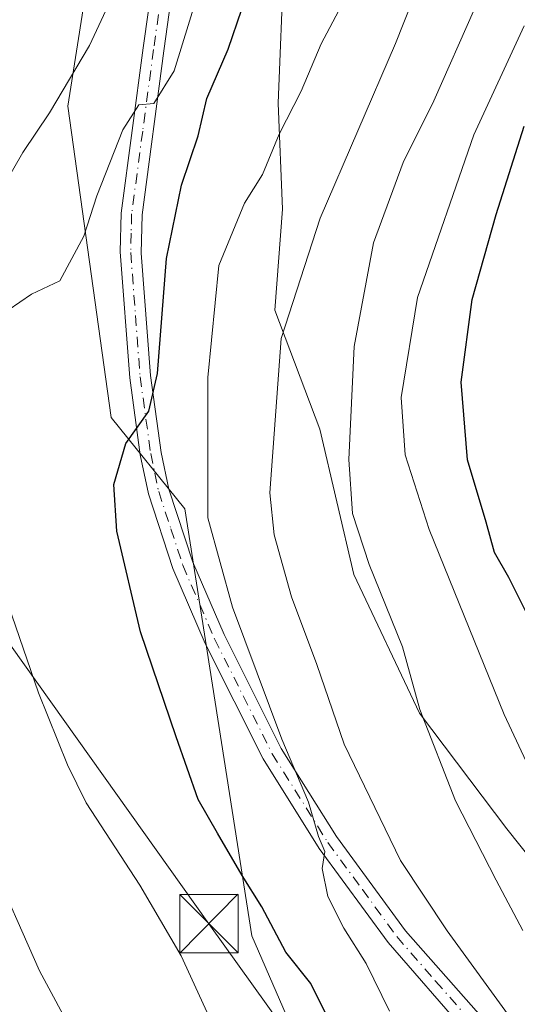
# Model space of a CAD drawing. Units: metres. Extents: x 559713 to 563146, y 4726377 to 4728720.
# Drawn here: x 561633 to 561697, y 4728340 to 4728467 of the extents above; entities that cross this region are included whole.
import ezdxf

# ---------------------------------------------------------------- set-up
doc = ezdxf.new("R2010")
doc.units = ezdxf.units.M
doc.header["$MEASUREMENT"] = 0
doc.linetypes.add('DGN Style 4', pattern=[2.6384748266838614, 1.318413404963828, -0.6592067024819142, 0.001648016756204785, -0.6592067024819142])
for name, color, linetype, lineweight in [('Arbolado forestal CxS', 92, 'Continuous', 0), ('Corriente artificial eje', 142, 'DGN Style 4', 0), ('Curva de nivel maestra', 30, 'Continuous', 30), ('Curva de nivel normal', 30, 'Continuous', 0), ('Entidad de ámbito territorial', 7, 'Continuous', 0), ('Entidad de ámbito territorial CxS', 92, 'Continuous', 0), ('Pista no pavimentada Cxs', 111, 'Continuous', 0), ('Pista no pavimentada eje', 91, 'DGN Style 4', 0), ('Prado CxS', 92, 'Continuous', 0), ('Tendido', 6, 'Continuous', 0), ('Torre de tendido puntual', 7, 'Continuous', 0)]:
    doc.layers.add(name, color=color, linetype=linetype, lineweight=lineweight)

# ---------------------------------------------------------------- blocks, each defined once
blk = doc.blocks.new('*U5')
at = {"layer": 'Arbolado forestal CxS', "color": 92, "linetype": 'Continuous', "lineweight": 0}
blk.add_polyline3d([(561674.1591999996, 4728323.5781, 572.9763999999996), (561663.0515999999, 4728349.088300001, 574.1364999999934), (561654.4764, 4728403.818499999, 577.7449999999953), (561645.0170999998, 4728415.539899999, 574.1238000000012), (561639.4309, 4728455.488100001, 564.9487999999983), (561646.7394000003, 4728501.6513, 562.2081000000035)], dxfattribs=at)
blk = doc.blocks.new('5TTEND')
at = {"layer": 'Corriente artificial eje', "color": 7, "linetype": 'Continuous', "lineweight": 0}
for p, q in [((-0.375, 0.3754), (0.375, -0.3746)), ((0.3720000000000001, 0.3784000000000001), (-0.3720000000000001, -0.3776))]:
    blk.add_line(p, q, dxfattribs=at)
at = {"layer": 'Corriente artificial eje', "color": 7, "linetype": 'Continuous', "lineweight": 0, "flags": 128}
blk.add_lwpolyline([(-0.375, -0.3746), (0.375, -0.3746), (0.375, 0.3754), (-0.375, 0.3754), (-0.3720000000000001, -0.3776)], dxfattribs=at)

msp = doc.modelspace()

# ---------------------------------------------------------------- linework, layer by layer
at = {"layer": 'Arbolado forestal CxS', "color": 92, "linetype": 'Continuous', "lineweight": 0}
msp.add_polyline3d([(561581.1675000004, 4728464.737500001, 554.868100000007), (561599.4506999999, 4728453.7675, 557.0975999999937), (561619.1983000003, 4728491.797300001, 558.9567999999999), (561622.0396999996, 4728520.914100001, 558.1131000000023), (561633.3224, 4728532.282500001, 557.1227000000072), (561639.1407000005, 4728531.770300001, 557.5323000000062), (561661.6341000004, 4728529.791099999, 560.6217000000033), (561662.8860999999, 4728521.900699999, 562.431899999996), (561648.3069000002, 4728511.293299999, 561.2595000000001), (561646.7394000003, 4728501.6513, 562.2081000000035), (561639.4309, 4728455.488100001, 564.9487999999983), (561645.0170999998, 4728415.539899999, 574.1238000000012), (561654.4764, 4728403.818499999, 577.7449999999953), (561663.0515999999, 4728349.088300001, 574.1364999999934), (561674.1591999996, 4728323.5781, 572.9763999999996), (561722.6319000004, 4728277.7465, 577.6203999999998), (561751.8494999995, 4728246.986099999, 580.6061000000045), (561750.8298000004, 4728208.2291, 578.1110999999946)], dxfattribs=at)
at = {"layer": 'Curva de nivel maestra', "color": 30, "linetype": 'Continuous', "lineweight": 30, "flags": 128}
for points, elevation in [([(561674.9299999997, 4728334.360099999), (561670.6399999997, 4728342.940099999), (561667.4500000002, 4728346.970100001), (561664.3399999999, 4728352.800100001), (561661.8099999996, 4728356.790100001), (561658.6799999997, 4728362.2401), (561656.1699999999, 4728366.550100001), (561653.3700000001, 4728374.610099999), (561648.7599999999, 4728388.050100001), (561645.7199999997, 4728400.950099999), (561645.3499999996, 4728406.970100001), (561646.9100000003, 4728412.200099999), (561649.8600000005, 4728416.340100001), (561650.9400000004, 4728421.170100001), (561652.0999999996, 4728435.940099999), (561654.0599999996, 4728445.350099999), (561656.1600000003, 4728451.6501), (561657.2699999996, 4728456.470100001), (561660.0099999999, 4728462.770099999), (561663.5499999998, 4728473.0701)], 575), ([(561699.9100000003, 4728387.350099999), (561696.0800000001, 4728395.020099999), (561694.2400000002, 4728398.220100001), (561693.1699999999, 4728402.120100001), (561690.7699999996, 4728410.130100001), (561689.9600000001, 4728420.0801), (561691.3600000005, 4728430.6601), (561694.4299999997, 4728441.5701), (561698.0499999998, 4728452.9101)], 600)]:
    msp.add_lwpolyline(points, dxfattribs=dict(at, elevation=elevation))
at = {"layer": 'Curva de nivel normal', "color": 30, "linetype": 'Continuous', "lineweight": 0, "flags": 128}
for points, elevation in [([(561696.5599999996, 4728338.120100001), (561688.1500000004, 4728349.710100001), (561682.1600000003, 4728358.720100001), (561674.9400000004, 4728373.630100001), (561671.4100000003, 4728383.870100001), (561668.1699999999, 4728392.530099999), (561665.9400000004, 4728400.4801), (561665.3600000005, 4728405.890100001), (561666.8499999996, 4728425.6601), (561671.8600000005, 4728441.120100001), (561681.5099999999, 4728463.520099999), (561686.9600000001, 4728477.2301), (561692.7000000002, 4728488.950099999), (561697.8600000005, 4728496.5801)], 585), ([(561697.8799999999, 4728349.770099999), (561694.4299999997, 4728356.2301), (561689.2100000001, 4728366.4001), (561684.6399999997, 4728378.100099999), (561682.4100000003, 4728386.130100001), (561678.1299999999, 4728396.710100001), (561676, 4728403.2401), (561675.54, 4728410.140100001), (561676.2100000001, 4728424.670100001), (561678.7000000002, 4728437.950099999), (561682.4800000004, 4728448.2601), (561686.4299999997, 4728456.1501), (561696.9600000001, 4728479.960100001), (561705.7199999997, 4728494.350099999)], 590), ([(561658.4699999997, 4728336.700099999), (561654.0099999999, 4728346.5101), (561648.7000000002, 4728355.590100001), (561641.7999999998, 4728366.110099999), (561639.4100000003, 4728370.9801), (561635.6600000003, 4728380.220100001), (561629.7699999996, 4728397.300100001), (561626.5099999999, 4728406.300100001), (561624.8200000003, 4728413.4001), (561624.8099999996, 4728418.460100001), (561627.1399999997, 4728423.540100001), (561631.7999999998, 4728429.290100001), (561634.7999999998, 4728431.380100001), (561638.4000000004, 4728433.050100001), (561641.5199999996, 4728438.780099999), (561643.1600000003, 4728443.960100001), (561646.4900000002, 4728452.440099999), (561648.5599999996, 4728455.620100001), (561650.4699999997, 4728455.8301), (561653.0999999996, 4728459.9901), (561657.9400000004, 4728475.6801)], 570), ([(561657.29, 4728304.700099999), (561635.8200000003, 4728344.5701), (561629.29, 4728359.190099999), (561624.8499999996, 4728367.350099999), (561621.3899999997, 4728375.210100001), (561616.8799999999, 4728389.4301), (561613.8600000005, 4728402.470100001), (561612.4400000004, 4728411.880100001), (561612.2800000003, 4728419.2601), (561612.2999999998, 4728423.520099999), (561614.1200000001, 4728427.460100001), (561617.8399999999, 4728432.030099999), (561622.4800000004, 4728436.5101), (561627.0300000003, 4728440.0801), (561630.4900000002, 4728444.110099999), (561633.6699999999, 4728449.530099999), (561637.0800000001, 4728454.630100001), (561642.2400000002, 4728463.2601), (561645.2199999997, 4728469.690099999)], 565), ([(561680.7599999999, 4728339.420100001), (561677.7599999999, 4728345.540100001), (561674.9000000004, 4728350.050100001), (561672.8099999996, 4728354.100099999), (561672.1100000005, 4728357.720100001), (561672.4400000004, 4728359.880100001), (561671.6399999997, 4728361.8201), (561670.3399999999, 4728366.2301), (561666.9199999999, 4728374.280099999), (561660.5800000001, 4728391.2401), (561657.4299999997, 4728402.690099999), (561657.4000000004, 4728420.690099999), (561658.8399999999, 4728435.020099999), (561662.1100000005, 4728443.020099999), (561664.4500000002, 4728446.690099999), (561666.5800000001, 4728451.860099999), (561669.4000000004, 4728457.380100001), (561671.9900000002, 4728463.450099999), (561674.5700000003, 4728468.370100001)], 580), ([(561700.1600000003, 4728367.390100001), (561695.4600000001, 4728377.460100001), (561685.8499999996, 4728401.190099999), (561682.75, 4728410.7401), (561682.2400000002, 4728418.120100001), (561684.3200000003, 4728430.950099999), (561691.5499999998, 4728451.780099999), (561698.0199999996, 4728465.780099999)], 595)]:
    msp.add_lwpolyline(points, dxfattribs=dict(at, elevation=elevation))
at = {"layer": 'Entidad de ámbito territorial', "color": 7, "linetype": 'Continuous', "lineweight": 0, "flags": 128}
msp.add_lwpolyline([(561724.4689999999, 4728331.357999999), (561710.9720000002, 4728343.773000002), (561695.8060000018, 4728362.791999998), (561684.588000001, 4728377.629000001), (561676.1560000024, 4728395.397000001), (561671.7870000014, 4728414.067), (561666.029000001, 4728429.303000002), (561667.0090000001, 4728442.268999998), (561666.4630000021, 4728455.867000001), (561667.1750000004, 4728473.917), (561670.1660000022, 4728494.642000001), (561675.061000001, 4728515.501000001), (561681.2740000011, 4728539.827999998), (561683.6050000011, 4728548.952999998), (561687.7590000015, 4728562.183), (561691.8541000013, 4728569.595100001)], dxfattribs=at)
at = {"layer": 'Entidad de ámbito territorial CxS', "color": 92, "linetype": 'Continuous', "lineweight": 0, "flags": 128}
msp.add_lwpolyline([(561708.6440000003, 4728587.793), (561695.2139999992, 4728575.677999999), (561691.8540500012, 4728569.595050001), (561687.7589999987, 4728562.182999999), (561683.6050000007, 4728548.952999999), (561681.2740000006, 4728539.827999999), (561675.0610000005, 4728515.501), (561670.1659999993, 4728494.642), (561667.1749999998, 4728473.916999999), (561666.4630000015, 4728455.867000001), (561667.0089999995, 4728442.268999998), (561666.0290000006, 4728429.303), (561671.7869999986, 4728414.067), (561676.1559999996, 4728395.397), (561684.5880000005, 4728377.629000001), (561695.805999999, 4728362.791999999), (561710.9719999996, 4728343.773000001)], dxfattribs=at)
at = {"layer": 'Pista no pavimentada Cxs', "color": 111, "linetype": 'Continuous', "lineweight": 0}
for points in [[(561658.3300999999, 4728522.670100001, 563.5981000000029), (561659.5000999998, 4728520.8301, 565.2253999999957), (561659.8000999996, 4728515.940099999, 567.9658000000054), (561655.9001000002, 4728492.110099999, 573.2489999999962), (561651.7801000001, 4728462.550100001, 578.6912000000011), (561648.9801000003, 4728441.550100001, 576.0295999999944), (561648.8701, 4728436.600099999, 577.5728999999993), (561650.0601000004, 4728420.9101, 576.9829000000027), (561651.4200999998, 4728411.0701, 579.3720999999932), (561652.4200999998, 4728406.350099999, 580.347099999999), (561655.5000999998, 4728396.9901, 584.3892999999953), (561659.5000999998, 4728387.710100001, 583.3628999999928), (561666.8501000004, 4728373.090100001, 585.6270999999979), (561673.9401000004, 4728361.790100001, 588.1352000000043), (561682.8000999996, 4728349.7301, 586.2593000000053), (561695.7701000003, 4728335.0601, 588.4949000000051)], [(561690.5301000001, 4728336.7601, 587.0537999999942), (561680.5701000001, 4728348.220100001, 584.781099999993), (561671.7200999996, 4728360.280099999, 585.6564999999973), (561664.5100999996, 4728371.770099999, 583.6720999999961), (561657.0701000001, 4728386.5801, 579.9309000000068), (561652.9301000005, 4728396.190099999, 581.2728000000062), (561649.8000999996, 4728405.7401, 578.8453000000009), (561648.7500999998, 4728410.770099999, 578.2010000000009), (561647.3901000004, 4728420.620100001, 576.8083999999944), (561646.1801000005, 4728436.790100001, 575.6656999999977), (561646.3000999996, 4728441.7601, 573.6002000000008), (561649.1300999997, 4728462.950099999, 578.3393000000069), (561653.8501000004, 4728496.5101, 575.468599999993), (561657.1101000002, 4728516.0701, 566.6628000000055), (561656.8701, 4728519.970100001, 563.4321000000054)], [(561690.5301000001, 4728336.7601, 587.0537999999942), (561680.5701000001, 4728348.220100001, 584.781099999993), (561671.7200999996, 4728360.280099999, 585.6564999999973), (561664.5100999996, 4728371.770099999, 583.6720999999961), (561657.0701000001, 4728386.5801, 579.9309000000068), (561652.9301000005, 4728396.190099999, 581.2728000000062), (561649.8000999996, 4728405.7401, 578.8453000000009), (561648.7500999998, 4728410.770099999, 578.2010000000009), (561647.3901000004, 4728420.620100001, 576.8083999999944), (561646.1801000005, 4728436.790100001, 575.6656999999977), (561646.3000999996, 4728441.7601, 573.6002000000008), (561649.1300999997, 4728462.950099999, 578.3393000000069), (561653.8501000004, 4728496.5101, 575.468599999993)], [(561655.9001000002, 4728492.110099999, 573.2489999999962), (561651.7801000001, 4728462.550100001, 578.6912000000011), (561648.9801000003, 4728441.550100001, 576.0295999999944), (561648.8701, 4728436.600099999, 577.5728999999993), (561650.0601000004, 4728420.9101, 576.9829000000027), (561651.4200999998, 4728411.0701, 579.3720999999932), (561652.4200999998, 4728406.350099999, 580.347099999999), (561655.5000999998, 4728396.9901, 584.3892999999953), (561659.5000999998, 4728387.710100001, 583.3628999999928), (561666.8501000004, 4728373.090100001, 585.6270999999979), (561673.9401000004, 4728361.790100001, 588.1352000000043), (561682.8000999996, 4728349.7301, 586.2593000000053), (561695.7701000003, 4728335.0601, 588.4949000000051)]]:
    msp.add_polyline3d(points, dxfattribs=at)
at = {"layer": 'Pista no pavimentada eje', "color": 91, "linetype": 'DGN Style 4', "lineweight": 0}
msp.add_polyline3d([(561652.2251000004, 4728475.335100001, 573.2421000000032), (561650.4550999999, 4728462.7501, 578.4882999999973), (561649.0551000005, 4728452.2501, 574.7443000000058), (561647.6401000004, 4728441.655099999, 574.4054000000033), (561647.5800999999, 4728439.170100001, 575.1450999999943), (561647.5251000002, 4728436.6951, 575.6352000000043), (561648.1300999997, 4728428.610099999, 576.2997999999934), (561648.7251000004, 4728420.765100001, 576.876900000003), (561650.0850999998, 4728410.920100001, 578.797200000001), (561650.6101000002, 4728408.405099999, 578.9472999999998), (561651.1101000002, 4728406.045100001, 579.6015000000043), (561652.6750999996, 4728401.270099999, 581.6472999999969), (561654.2150999998, 4728396.590100001, 582.8089000000036), (561658.2851, 4728387.145099999, 581.4487999999983), (561661.9600999998, 4728379.835100001, 582.449099999998), (561665.6801000005, 4728372.4301, 584.6867000000057), (561672.8300999999, 4728361.0351, 586.9937000000064), (561677.2550999997, 4728355.005100001, 585.1281000000017), (561681.6851000004, 4728348.975099999, 585.2226999999984), (561686.6651, 4728343.245100001, 586.5377000000008), (561693.1501000002, 4728335.9101, 586.886799999993)], dxfattribs=at)
at = {"layer": 'Prado CxS', "color": 92, "linetype": 'Continuous', "lineweight": 0}
for points in [[(561551.7922999999, 4728334.021700001, 550.9807000000001), (561537.2133, 4728365.844500001, 552.3395000000019), (561544.4461000003, 4728375.0623, 552.9262000000017), (561550.0122999996, 4728401.1095, 552.8003000000026), (561557.0085000005, 4728413.231100001, 552.819399999993), (561581.1675000004, 4728464.737500001, 554.868100000007), (561599.4506999999, 4728453.7675, 557.0975999999937), (561619.1983000003, 4728491.797300001, 558.9567999999999), (561622.0396999996, 4728520.914100001, 558.1131000000023), (561633.3224, 4728532.282500001, 557.1227000000072), (561639.1407000005, 4728531.770300001, 557.5323000000062), (561661.6341000004, 4728529.791099999, 560.6217000000033), (561662.8860999999, 4728521.900699999, 562.431899999996), (561648.3069000002, 4728511.293299999, 561.2595000000001), (561646.7394000003, 4728501.6513, 562.2081000000035), (561639.4309, 4728455.488100001, 564.9487999999983), (561645.0170999998, 4728415.539899999, 574.1238000000012), (561654.4764, 4728403.818499999, 577.7449999999953), (561663.0515999999, 4728349.088300001, 574.1364999999934), (561674.1591999996, 4728323.5781, 572.9763999999996)], [(561581.1675000004, 4728464.737500001, 554.868100000007), (561599.4506999999, 4728453.7675, 557.0975999999937), (561619.1983000003, 4728491.797300001, 558.9567999999999), (561622.0396999996, 4728520.914100001, 558.1131000000023), (561633.3224, 4728532.282500001, 557.1227000000072), (561639.1407000005, 4728531.770300001, 557.5323000000062), (561661.6341000004, 4728529.791099999, 560.6217000000033), (561662.8860999999, 4728521.900699999, 562.431899999996), (561648.3069000002, 4728511.293299999, 561.2595000000001), (561646.7394000003, 4728501.6513, 562.2081000000035), (561639.4309, 4728455.488100001, 564.9487999999983), (561645.0170999998, 4728415.539899999, 574.1238000000012), (561654.4764, 4728403.818499999, 577.7449999999953), (561663.0515999999, 4728349.088300001, 574.1364999999934), (561674.1591999996, 4728323.5781, 572.9763999999996), (561722.6319000004, 4728277.7465, 577.6203999999998), (561751.8494999995, 4728246.986099999, 580.6061000000045), (561750.8298000004, 4728208.2291, 578.1110999999946)]]:
    msp.add_polyline3d(points, dxfattribs=at)
at = {"layer": 'Tendido', "color": 6, "linetype": 'Continuous', "lineweight": 0}
msp.add_polyline3d([(561576.1217, 4728706.3687, 574.0706000000064), (561583.4100000003, 4728648.57, 571.3689000000013), (561556.0374999996, 4728492.907400001, 560.4652999999962), (561657.5617000004, 4728350.619999999, 573.7853000000032), (561792.1699999999, 4728162.59, 612.8904999999941), (561861.5608999999, 4728063.182499999, 627.332899999994), (561926.931, 4727971.709899999, 628.8199000000022), (562000.0999999996, 4727868.220000001, 631.3521999999939), (561995.9080999997, 4727766.0955, 626.2111000000004), (561991.0132999998, 4727654.9703, 620.4241000000038), (561986.3733999999, 4727545.0613, 614.0218000000023), (561981.6704000002, 4727439.068700001, 607.2646999999997), (561976.1966000004, 4727328.076900001, 606.3606), (561971.5663999999, 4727218.539200001, 601.9149999999936), (561966.1425000001, 4727109.662900001, 600.0654000000068), (561959.7850000003, 4726994.835000001, 601.2376999999979), (561955.4204000002, 4726881.090700001, 596.0650000000023), (561949.1120999996, 4726734.1043, 597.2648999999947), (561945.0300000003, 4726652.890000001, 600.7547999999952), (561925.5, 4726611.57, 589.8098999999929), (561865.4814999999, 4726493.0635, 540.6517000000022), (561818.6039000005, 4726398.554099999, 525.4475999999995), (561816.8743000003, 4726394.954600001, 524.6533000000054)], dxfattribs=at)

# ---------------------------------------------------------------- block references
at = {"layer": 'Arbolado forestal CxS', "color": 92, "linetype": 'Continuous', "lineweight": 0}
msp.add_blockref('*U5', (0, 0), dxfattribs=at)
at = {"layer": 'Torre de tendido puntual', "color": 7, "linetype": 'Continuous', "lineweight": 0, "xscale": 10, "yscale": 10, "zscale": 10}
msp.add_blockref('5TTEND', (561657.5617000004, 4728350.619999999, 573.7853000000032), dxfattribs=at)

doc.saveas('drawing.dxf')
